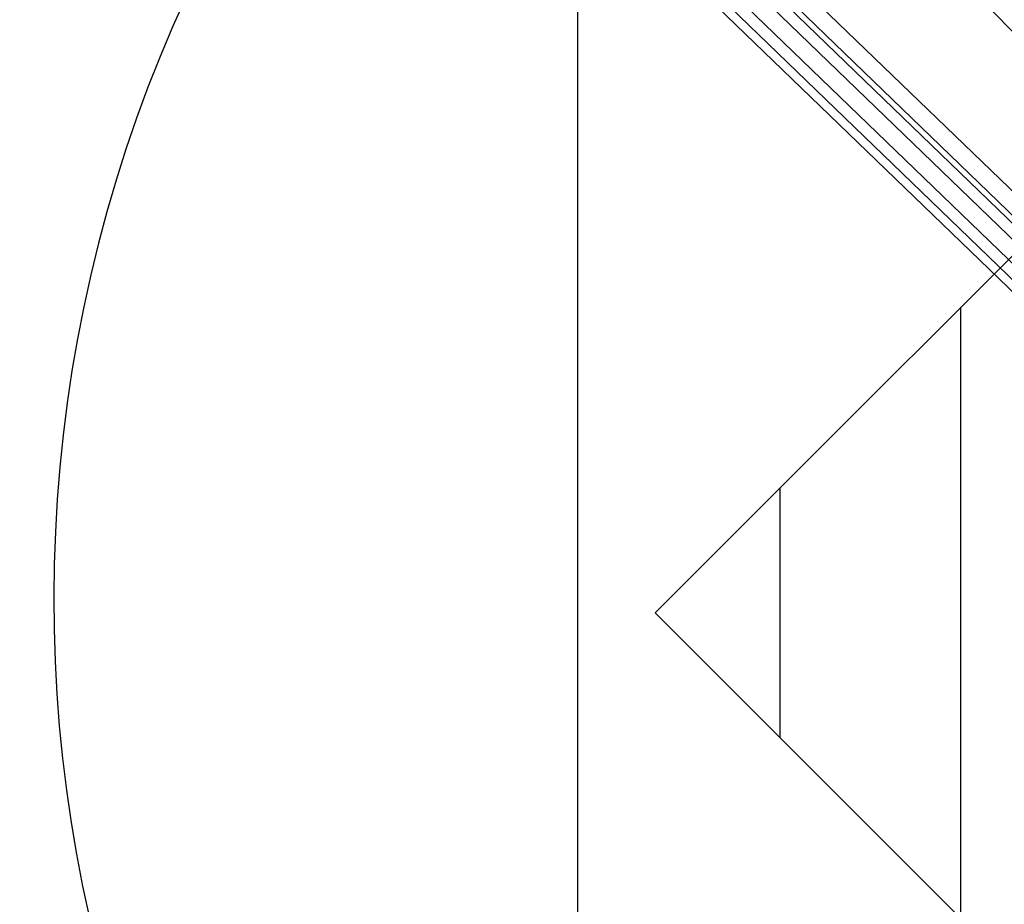
# Model space of a CAD drawing. Units: metres. Extents: x -1956 to 692, y -92 to 2611.
# Drawn here: x -1850 to -1849, y 2075 to 2076 of the extents above; entities that cross this region are included whole.
import ezdxf

# ---------------------------------------------------------------- set-up
doc = ezdxf.new("R2010")
doc.units = ezdxf.units.M
doc.linetypes.add('CONTINU', pattern=[0])
for name, color, linetype in [('AERIEN-ELINGAGE HAUT-7', 5, 'Continuous'), ('MUR-7', 7, 'Continuous'), ('ZONE NON ELINGABLE-7', 133, 'Continuous')]:
    doc.layers.add(name, color=color, linetype=linetype)

# ---------------------------------------------------------------- blocks, each defined once
blk = doc.blocks.new('ÉLINGAGE HAUT')
at = {"linetype": 'Continuous'}
h = blk.add_hatch(dxfattribs=at)
h.set_pattern_fill('ANSI31', color=5, angle=45, style=0, pattern_type=2)
h.set_pattern_definition([(90, (464.88478, 9.8523), (-0.125, 8e-18), [])])
h.paths.add_polyline_path([(0, -0.70711), (0.70711, 0), (0, 0.70711), (-0.70711, 0)], flags=0)
at = {"color": 5, "linetype": 'Continuous'}
blk.add_lwpolyline([(0, -0.70711), (0.70711, 0), (0, 0.70711), (-0.70711, 0)], close=True, dxfattribs=at)

msp = doc.modelspace()

# ---------------------------------------------------------------- hatches: boundary and pattern name
at = {"layer": 'ZONE NON ELINGABLE-7', "linetype": 'CONTINU'}
h = msp.add_hatch(dxfattribs=at)
h.set_pattern_fill('ANSI31', color=256, scale=0.2, angle=90)
h.set_pattern_definition([(90, (-1917.69943, 2045.94195), (-0.635, 3e-07), [])])
h.paths.add_polyline_path([(-1838.49628, 2090.24225), (-1836.37514, 2088.1211), (-1852.61042, 2071.88584), (-1854.73156, 2074.00698)])
h.paths.add_polyline_path([(-1851.2242, 2102.97017), (-1853.34552, 2105.0915), (-1869.5808, 2088.85623), (-1867.45948, 2086.73491)])

# ---------------------------------------------------------------- linework, layer by layer
at = {"layer": 'MUR-7'}
for p, q in [((-1849.82931, 2075.90443), (-1849.2272, 2075.32298)), ((-1849.82376, 2075.91019), (-1849.22164, 2075.32873)), ((-1849.21886, 2075.33161), (-1849.81684, 2075.90906)), ((-1849.83765, 2075.8958), (-1849.23553, 2075.31435)), ((-1849.84321, 2075.89004), (-1849.24109, 2075.30859)), ((-1849.16933, 2075.39756), (-1849.59086, 2075.82447)), ((-1849.21859, 2075.34803), (-1849.70003, 2075.81294))]:
    msp.add_line(p, q, dxfattribs=at)
at = {"layer": 'MUR-7', "ltscale": 2}
msp.add_line((-1849.73476, 2075.77698), (-1849.24153, 2075.30067), dxfattribs=at)
at = {"layer": 'MUR-7', "ltscale": 0.5}
msp.add_arc((-1849.12218, 2075.29256), 0.99407, 140.36007, 224.56343, dxfattribs=at)

# ---------------------------------------------------------------- block references
at = {"layer": 'AERIEN-ELINGAGE HAUT-7', "linetype": 'Continuous', "ltscale": 0.00079375, "rotation": 359.9999732072368}
msp.add_blockref('ÉLINGAGE HAUT', (-1848.99337, 2075.28337), dxfattribs=at)

doc.saveas('drawing.dxf')
